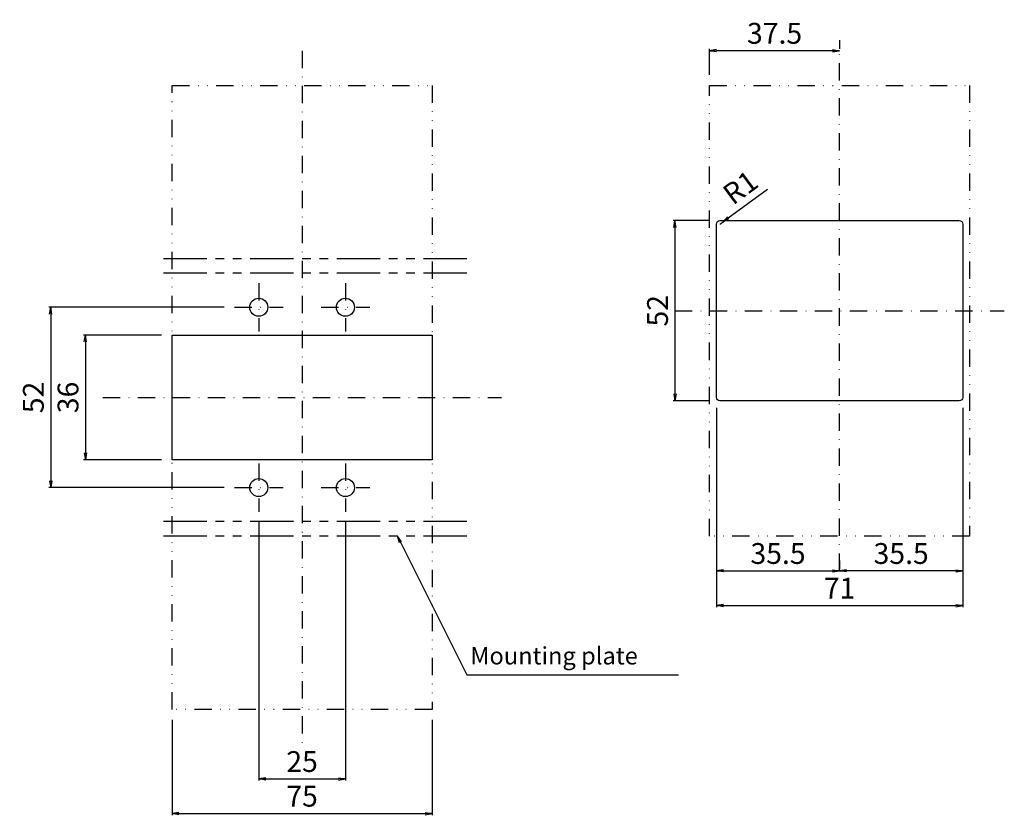
# Model space of a CAD drawing. Extents: x -1355 to 281, y -230 to 387.
# Drawn here: x -149 to 135, y -230 to -1 of the extents above; entities that cross this region are included whole.
import ezdxf

# ---------------------------------------------------------------- set-up
doc = ezdxf.new("R2010")
doc.units = 0
doc.header["$LTSCALE"] = 10
doc.header["$MEASUREMENT"] = 0
for name, pattern in [('CONTINOUS', [0]), ('DASHDOT', [1, 0.5, -0.25, 0, -0.25]), ('DIVIDE', [1.25, 0.5, -0.25, 0, -0.25, 0, -0.25]), ('PHANTOM', [2.5, 1.25, -0.25, 0.25, -0.25, 0.25, -0.25])]:
    doc.linetypes.add(name, pattern=pattern)
doc.layers.get('0').update_dxf_attribs({"linetype": 'CONTINOUS'})
doc.layers.get('DEFPOINTS').update_dxf_attribs({"linetype": 'CONTINUOUS'})
for name, color, linetype in [('10', 1, 'CONTINOUS'), ('131', 4, 'PHANTOM'), ('16', 6, 'DASHDOT'), ('17', 2, 'DASHDOT'), ('18', 5, 'DIVIDE'), ('24', 2, 'CONTINOUS'), ('30', 9, 'CONTINUOUS')]:
    doc.layers.add(name, color=color, linetype=linetype)
doc.styles.add('blockfont', font='simplex.shx', dxfattribs={"bigfont": 'bigfont'})
doc.styles.get("Standard").update_dxf_attribs({"font": 'txt.shx', "bigfont": 'bigfont.shx'})
doc.dimstyles.new('STANDARD1', dxfattribs={"dimtxt": 6, "dimasz": 2, "dimexe": 0.5, "dimexo": 3, "dimgap": 2, "dimtad": 3, "dimdec": 8, "dimzin": 12, "dimdsep": 46, "dimtxsty": 'STANDARD', "dimblk": 'OPEN', "dimcen": 0.09, "dimadec": 0, "dimazin": 0, "dimtfac": 1, "dimtdec": 8, "dimtmove": 0, "dimatfit": 2, "dimldrblk": 'OPEN', "dimfxl": 1, "dimtolj": 1, "dimtzin": 0, "dimarcsym": 0})

# ---------------------------------------------------------------- blocks, each defined once
blk = doc.blocks.new('_OPEN')
at = {"layer": '30', "color": 0, "linetype": 'Continuous'}
for p, q in [((-1, 0.166667), (0, 0)), ((-1, -0.166667), (0, 0)), ((0, 0), (-1, 0))]:
    blk.add_line(p, q, dxfattribs=at)
blk = doc.blocks.new('*D91')
at = {"layer": '30', "color": 0, "lineweight": -2}
for p, q in [((-108, -92), (-130.5, -92)), ((-130, -94), (-130, -126)), ((-108, -128), (-130.5, -128))]:
    blk.add_line(p, q, dxfattribs=at)
at = {"layer": 'DEFPOINTS', "color": 0}
for p in [(-105, -92), (-130, -128), (-105, -128)]:
    blk.add_point(p, dxfattribs=at)
at = {"layer": '30', "color": 0, "lineweight": -2, "xscale": 2, "yscale": 2, "zscale": 2}
for p, rotation in [((-130, -92), 90), ((-130, -128), 270)]:
    blk.add_blockref('_OPEN', p, dxfattribs=dict(at, rotation=rotation))
at = {"layer": '30', "color": 0, "insert": (-135, -110), "char_height": 6, "attachment_point": 5, "rotation": 90}
blk.add_mtext('\\A1;36', dxfattribs=at)
blk = doc.blocks.new('*D92')
at = {"layer": '30', "color": 0, "lineweight": -2}
for p, q in [((-90, -84), (-140.5, -84)), ((-140, -86), (-140, -134)), ((-90, -136), (-140.5, -136))]:
    blk.add_line(p, q, dxfattribs=at)
at = {"layer": 'DEFPOINTS', "color": 0}
for p in [(-87, -84), (-140, -136), (-87, -136)]:
    blk.add_point(p, dxfattribs=at)
at = {"layer": '30', "color": 0, "lineweight": -2, "xscale": 2, "yscale": 2, "zscale": 2}
for p, rotation in [((-140, -84), 90), ((-140, -136), 270)]:
    blk.add_blockref('_OPEN', p, dxfattribs=dict(at, rotation=rotation))
at = {"layer": '30', "color": 0, "insert": (-145, -110), "char_height": 6, "attachment_point": 5, "rotation": 90}
blk.add_mtext('\\A1;52', dxfattribs=at)
blk = doc.blocks.new('*D93')
at = {"layer": '30', "color": 0, "lineweight": -2}
for p, q in [((-80, -146), (-80, -220.5)), ((-55, -146), (-55, -220.5)), ((-78, -220), (-57, -220))]:
    blk.add_line(p, q, dxfattribs=at)
at = {"layer": 'DEFPOINTS', "color": 0}
for p in [(-80, -143), (-55, -143), (-55, -220)]:
    blk.add_point(p, dxfattribs=at)
at = {"layer": '30', "color": 0, "lineweight": -2, "xscale": 2, "yscale": 2, "zscale": 2, "rotation": 180}
blk.add_blockref('_OPEN', (-80, -220), dxfattribs=at)
at = {"layer": '30', "color": 0, "lineweight": -2, "xscale": 2, "yscale": 2, "zscale": 2}
blk.add_blockref('_OPEN', (-55, -220), dxfattribs=at)
at = {"layer": '30', "color": 0, "insert": (-67.5, -215), "char_height": 6, "attachment_point": 5}
blk.add_mtext('\\A1;25', dxfattribs=at)
blk = doc.blocks.new('*D94')
at = {"layer": '30', "color": 0, "lineweight": -2}
for p, q in [((-105, -203), (-105, -230.5)), ((-30, -203), (-30, -230.5)), ((-103, -230), (-32, -230))]:
    blk.add_line(p, q, dxfattribs=at)
at = {"layer": 'DEFPOINTS', "color": 0}
for p in [(-105, -200), (-30, -200), (-30, -230)]:
    blk.add_point(p, dxfattribs=at)
at = {"layer": '30', "color": 0, "lineweight": -2, "xscale": 2, "yscale": 2, "zscale": 2, "rotation": 180}
blk.add_blockref('_OPEN', (-105, -230), dxfattribs=at)
at = {"layer": '30', "color": 0, "lineweight": -2, "xscale": 2, "yscale": 2, "zscale": 2}
blk.add_blockref('_OPEN', (-30, -230), dxfattribs=at)
at = {"layer": '30', "color": 0, "insert": (-67.5, -225), "char_height": 6, "attachment_point": 5}
blk.add_mtext('\\A1;75', dxfattribs=at)
blk = doc.blocks.new('*D98')
at = {"layer": '30', "color": 0, "lineweight": -2}
for p, q in [((87.5, -7), (87.5, -9.5)), ((50, -17), (50, -9.5)), ((85.5, -10), (52, -10))]:
    blk.add_line(p, q, dxfattribs=at)
at = {"layer": 'DEFPOINTS', "color": 0}
for p in [(50, -10), (87.5, -10), (50, -20)]:
    blk.add_point(p, dxfattribs=at)
at = {"layer": '30', "color": 0, "lineweight": -2, "xscale": 2, "yscale": 2, "zscale": 2, "rotation": 180}
blk.add_blockref('_OPEN', (50, -10), dxfattribs=at)
at = {"layer": '30', "color": 0, "lineweight": -2, "xscale": 2, "yscale": 2, "zscale": 2}
blk.add_blockref('_OPEN', (87.5, -10), dxfattribs=at)
at = {"layer": '30', "color": 0, "insert": (68.75, -5), "char_height": 6, "attachment_point": 5}
blk.add_mtext('\\A1;37.5', dxfattribs=at)
blk = doc.blocks.new('*D107')
at = {"layer": '30', "color": 0, "linetype": 'Continuous', "lineweight": -2}
for p, q in [((55.41, -58.22), (66.68, -49.9)), ((53, -60), (53.8, -59.41))]:
    blk.add_line(p, q, dxfattribs=at)
at = {"layer": 'DEFPOINTS', "color": 0, "linetype": 'Continuous'}
for p in [(53.8, -59.41), (53, -60)]:
    blk.add_point(p, dxfattribs=at)
at = {"layer": '30', "color": 0, "linetype": 'Continuous', "lineweight": -2, "xscale": 2, "yscale": 2, "zscale": 2, "rotation": 216.433050712671}
blk.add_blockref('_OPEN', (53.8, -59.41), dxfattribs=at)
at = {"layer": '30', "color": 0, "linetype": 'Continuous', "insert": (58.88, -49.44), "char_height": 6, "attachment_point": 5, "rotation": 36.4331}
blk.add_mtext('\\A1;R1', dxfattribs=at)
blk = doc.blocks.new('*D108')
at = {"layer": '30', "color": 0, "lineweight": -2}
for p, q in [((52, -113), (52, -170.5)), ((123, -113), (123, -170.5)), ((54, -170), (121, -170))]:
    blk.add_line(p, q, dxfattribs=at)
at = {"layer": 'DEFPOINTS', "color": 0}
for p in [(52, -110), (123, -110), (123, -170)]:
    blk.add_point(p, dxfattribs=at)
at = {"layer": '30', "color": 0, "lineweight": -2, "xscale": 2, "yscale": 2, "zscale": 2, "rotation": 180}
blk.add_blockref('_OPEN', (52, -170), dxfattribs=at)
at = {"layer": '30', "color": 0, "lineweight": -2, "xscale": 2, "yscale": 2, "zscale": 2}
blk.add_blockref('_OPEN', (123, -170), dxfattribs=at)
at = {"layer": '30', "color": 0, "insert": (87.5, -165), "char_height": 6, "attachment_point": 5}
blk.add_mtext('\\A1;71', dxfattribs=at)
blk = doc.blocks.new('*D109')
at = {"layer": '30', "color": 0, "lineweight": -2}
for p, q in [((50, -59), (39.5, -59)), ((40, -61), (40, -109)), ((50, -111), (39.5, -111))]:
    blk.add_line(p, q, dxfattribs=at)
at = {"layer": 'DEFPOINTS', "color": 0}
for p in [(53, -59), (40, -111), (53, -111)]:
    blk.add_point(p, dxfattribs=at)
at = {"layer": '30', "color": 0, "lineweight": -2, "xscale": 2, "yscale": 2, "zscale": 2}
for p, rotation in [((40, -59), 90), ((40, -111), 270)]:
    blk.add_blockref('_OPEN', p, dxfattribs=dict(at, rotation=rotation))
at = {"layer": '30', "color": 0, "insert": (35, -85), "char_height": 6, "attachment_point": 5, "rotation": 90}
blk.add_mtext('\\A1;52', dxfattribs=at)
blk = doc.blocks.new('*D110')
at = {"color": 0, "lineweight": -2}
for p, q in [((52, -153), (52, -160.5)), ((87.5, -157), (87.5, -159.5)), ((54, -160), (85.5, -160))]:
    blk.add_line(p, q, dxfattribs=at)
at = {"layer": 'DEFPOINTS', "color": 0}
for p in [(52, -150), (87.5, -160), (87.5, -160)]:
    blk.add_point(p, dxfattribs=at)
at = {"color": 0, "lineweight": -2, "xscale": 2, "yscale": 2, "zscale": 2, "rotation": 180}
blk.add_blockref('_OPEN', (52, -160), dxfattribs=at)
at = {"color": 0, "lineweight": -2, "xscale": 2, "yscale": 2, "zscale": 2}
blk.add_blockref('_OPEN', (87.5, -160), dxfattribs=at)
at = {"color": 0, "insert": (69.75, -155), "char_height": 6, "attachment_point": 5}
blk.add_mtext('\\A1;35.5', dxfattribs=at)
blk = doc.blocks.new('*D111')
at = {"color": 0, "lineweight": -2}
for p, q in [((123, -153), (123, -160.5)), ((87.5, -157), (87.5, -159.5)), ((121, -160), (89.5, -160))]:
    blk.add_line(p, q, dxfattribs=at)
at = {"layer": 'DEFPOINTS', "color": 0}
for p in [(123, -150), (87.5, -160), (87.5, -160)]:
    blk.add_point(p, dxfattribs=at)
at = {"color": 0, "lineweight": -2, "xscale": 2, "yscale": 2, "zscale": 2, "rotation": 180}
blk.add_blockref('_OPEN', (87.5, -160), dxfattribs=at)
at = {"color": 0, "lineweight": -2, "xscale": 2, "yscale": 2, "zscale": 2}
blk.add_blockref('_OPEN', (123, -160), dxfattribs=at)
at = {"color": 0, "insert": (105.25, -155), "char_height": 6, "attachment_point": 5}
blk.add_mtext('\\A1;35.5', dxfattribs=at)

msp = doc.modelspace()

# ---------------------------------------------------------------- linework, layer by layer
at = {"layer": '10'}
msp.add_lwpolyline([(53, -59), (122, -59, -0.4142135624), (123, -60), (123, -110, -0.4142135624), (122, -111), (53, -111, -0.4142135624), (52, -110), (52, -60, -0.4142135624)], format="xyb", close=True, dxfattribs=at)
msp.add_lwpolyline([(-105, -92), (-30, -92), (-30, -128), (-105, -128)], close=True, dxfattribs=at)
at = {"layer": '131', "color": 4}
for p, q in [((-20, -70), (-110, -70)), ((-20, -74.2), (-110, -74.2)), ((-20, -145.8), (-110, -145.8)), ((-20, -150), (-110, -150))]:
    msp.add_line(p, q, dxfattribs=at)
at = {"layer": '16'}
for p, q in [((-67.5, -10), (-67.5, -210.5)), ((87.5, -160), (87.5, -10)), ((40, -85), (135, -85)), ((-125, -110), (-10, -110))]:
    msp.add_line(p, q, dxfattribs=at)
at = {"layer": '17'}
for p, q in [((-80, -77), (-80, -91)), ((-55, -77), (-55, -91)), ((-87, -84), (-73, -84)), ((-62, -84), (-48, -84)), ((-80, -129), (-80, -143)), ((-55, -129), (-55, -143)), ((-87, -136), (-73, -136)), ((-62, -136), (-48, -136))]:
    msp.add_line(p, q, dxfattribs=at)
at = {"layer": '18'}
for points in [[(-105, -20), (-30, -20), (-30, -200), (-105, -200)], [(50, -20), (125, -20), (125, -150), (50, -150)]]:
    msp.add_lwpolyline(points, close=True, dxfattribs=at)
at = {"layer": '24'}
for centre in [(-80, -84), (-55, -84), (-80, -136), (-55, -136)]:
    msp.add_circle(centre, 2.6, dxfattribs=at)

# ---------------------------------------------------------------- texts
at = {"layer": '30', "linetype": 'Continuous', "insert": (-19, -182), "char_height": 5, "width": 58, "attachment_point": 1, "style": 'blockfont'}
msp.add_mtext('Mounting plate', dxfattribs=at)

# ---------------------------------------------------------------- dimensions: what is measured, and where the dimension line sits
for p1, picture, middle in [((52, -150), '*D110', (69.75, -155)), ((123, -150), '*D111', (105.25, -155))]:
    dim = msp.add_linear_dim(base=(87.5, -160), p1=p1, p2=(87.5, -160), dimstyle='STANDARD1')
    dim.commit()
    dim.dimension.update_dxf_attribs({"geometry": picture, "text_midpoint": middle})
at = {"layer": '30'}
for base, p1, p2, picture, middle in [((50, -10), (87.5, -10), (50, -20), '*D98', (68.75, -5)), ((123, -170), (52, -110), (123, -110), '*D108', (87.5, -165)), ((-55, -220), (-80, -143), (-55, -143), '*D93', (-67.5, -215)), ((-30, -230), (-105, -200), (-30, -200), '*D94', (-67.5, -225))]:
    dim = msp.add_linear_dim(base=base, p1=p1, p2=p2, dimstyle='STANDARD1', dxfattribs=at)
    dim.commit()
    dim.dimension.update_dxf_attribs({"geometry": picture, "text_midpoint": middle})
at = {"layer": '30', "linetype": 'Continuous'}
dim = msp.add_radius_dim(center=(53, -60), mpoint=(53.80455135, -59.40611691), dimstyle='STANDARD1', dxfattribs=at)
dim.commit()
dim.dimension.update_dxf_attribs({"geometry": '*D107', "text_midpoint": (61.85006489, -53.46728606), "dimtype": 164})
at = {"layer": '30'}
for base, p1, p2, picture, middle in [((40, -111), (53, -59), (53, -111), '*D109', (35, -85)), ((-140, -136), (-87, -84), (-87, -136), '*D92', (-145, -110)), ((-130, -128), (-105, -92), (-105, -128), '*D91', (-135, -110))]:
    dim = msp.add_linear_dim(base=base, p1=p1, p2=p2, angle=90, dimstyle='STANDARD1', dxfattribs=at)
    dim.commit()
    dim.dimension.update_dxf_attribs({"geometry": picture, "text_midpoint": middle})

# ---------------------------------------------------------------- leaders
msp.add_leader([(-40, -150), (-20, -190), (41, -190)], dimstyle='STANDARD1', override={"dimgap": 2, "dimtad": 0}, dxfattribs=at)

doc.saveas('drawing.dxf')
